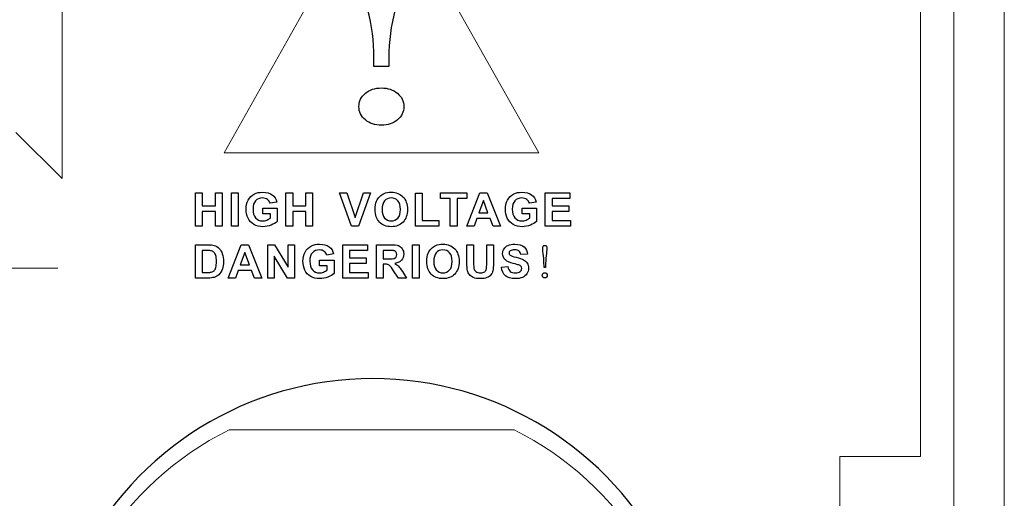
# Model space of a CAD drawing. Units: millimetres. Extents: x -947 to 680, y 488 to 1635.
# Drawn here: x -227 to -198, y 831 to 845 of the extents above; entities that cross this region are included whole.
import ezdxf

# ---------------------------------------------------------------- set-up
doc = ezdxf.new("R2010")
doc.units = ezdxf.units.MM
doc.layers.add('레이어 1', color=7, linetype='Continuous', lineweight=0)

msp = doc.modelspace()

# ---------------------------------------------------------------- linework, layer by layer
at = {"lineweight": 9}
for p, q in [((-220.509, 841.088), (-215.884, 849.309)), ((-215.884, 849.309), (-211.259, 841.088)), ((-225.274, 847.046), (-225.274, 840.332)), ((-225.274, 840.332), (-226.632, 841.689)), ((-211.259, 841.088), (-220.509, 841.088)), ((-225.394, 837.692), (-227.856, 837.692))]:
    msp.add_line(p, q, dxfattribs=at)
at = {"lineweight": 13}
for points in [[(-199.049, 889.255), (-199.049, 889.255), (-199.049, 804.808), (-199.049, 804.808)], [(-197.569, 889.255), (-197.569, 889.255), (-197.569, 804.808), (-197.569, 804.808)], [(-200.037, 853.867), (-200.037, 853.867), (-200.037, 832.151), (-200.037, 832.151)], [(-220.363, 832.939), (-220.363, 832.939), (-211.982, 832.939), (-211.982, 832.939)], [(-202.406, 804.808), (-202.406, 804.808), (-202.406, 832.151), (-202.406, 832.151)], [(-200.037, 832.151), (-200.037, 832.151), (-202.406, 832.151), (-202.406, 832.151)]]:
    msp.add_open_spline(points, degree=3, dxfattribs=at)
for points in [[(-216.102, 843.889), (-216.102, 844.359), (-216.164, 844.833), (-216.291, 845.311)], [(-215.478, 845.311), (-215.605, 844.833), (-215.667, 844.359), (-215.667, 843.889)], [(-216.102, 843.629), (-216.102, 843.629), (-216.102, 843.889), (-216.102, 843.889)], [(-215.667, 843.629), (-215.667, 843.629), (-216.102, 843.629), (-216.102, 843.629)], [(-215.667, 843.889), (-215.667, 843.889), (-215.667, 843.629), (-215.667, 843.629)], [(-215.884, 841.897), (-216.074, 841.897), (-216.231, 841.949), (-216.356, 842.055)], [(-215.413, 842.055), (-215.538, 841.949), (-215.695, 841.897), (-215.884, 841.897)], [(-221.348, 838.931), (-221.348, 838.931), (-221.348, 839.91), (-221.348, 839.91)], [(-221.348, 839.91), (-221.348, 839.91), (-221.151, 839.91), (-221.151, 839.91)], [(-221.151, 839.91), (-221.151, 839.91), (-221.151, 839.525), (-221.151, 839.525)], [(-220.763, 839.525), (-220.763, 839.525), (-220.763, 839.91), (-220.763, 839.91)], [(-220.763, 839.91), (-220.763, 839.91), (-220.566, 839.91), (-220.566, 839.91)], [(-220.566, 839.91), (-220.566, 839.91), (-220.566, 838.931), (-220.566, 838.931)], [(-220.291, 838.931), (-220.291, 838.931), (-220.291, 839.91), (-220.291, 839.91)], [(-220.291, 839.91), (-220.291, 839.91), (-220.093, 839.91), (-220.093, 839.91)], [(-220.093, 839.91), (-220.093, 839.91), (-220.093, 838.931), (-220.093, 838.931)], [(-219.799, 839.696), (-219.756, 839.775), (-219.694, 839.836), (-219.611, 839.878)], [(-219.092, 839.851), (-219.024, 839.8), (-218.98, 839.729), (-218.96, 839.639)], [(-218.689, 838.931), (-218.689, 838.931), (-218.689, 839.91), (-218.689, 839.91)], [(-218.689, 839.91), (-218.689, 839.91), (-218.491, 839.91), (-218.491, 839.91)], [(-218.491, 839.91), (-218.491, 839.91), (-218.491, 839.525), (-218.491, 839.525)], [(-218.103, 839.525), (-218.103, 839.525), (-218.103, 839.91), (-218.103, 839.91)], [(-218.103, 839.91), (-218.103, 839.91), (-217.906, 839.91), (-217.906, 839.91)], [(-217.906, 839.91), (-217.906, 839.91), (-217.906, 838.931), (-217.906, 838.931)], [(-216.767, 838.931), (-216.767, 838.931), (-217.118, 839.91), (-217.118, 839.91)], [(-217.118, 839.91), (-217.118, 839.91), (-216.903, 839.91), (-216.903, 839.91)], [(-216.903, 839.91), (-216.903, 839.91), (-216.655, 839.186), (-216.655, 839.186)], [(-216.655, 839.186), (-216.655, 839.186), (-216.415, 839.91), (-216.415, 839.91)], [(-216.206, 839.91), (-216.206, 839.91), (-216.557, 838.931), (-216.557, 838.931)], [(-216.415, 839.91), (-216.415, 839.91), (-216.206, 839.91), (-216.206, 839.91)], [(-215.933, 839.8), (-215.894, 839.84), (-215.852, 839.869), (-215.807, 839.888)], [(-214.884, 838.931), (-214.884, 838.931), (-214.884, 839.902), (-214.884, 839.902)], [(-214.884, 839.902), (-214.884, 839.902), (-214.686, 839.902), (-214.686, 839.902)], [(-214.686, 839.902), (-214.686, 839.902), (-214.686, 839.096), (-214.686, 839.096)], [(-214.149, 839.745), (-214.149, 839.745), (-214.149, 839.91), (-214.149, 839.91)], [(-214.149, 839.91), (-214.149, 839.91), (-213.371, 839.91), (-213.371, 839.91)], [(-213.371, 839.91), (-213.371, 839.91), (-213.371, 839.745), (-213.371, 839.745)], [(-213.368, 838.931), (-213.368, 838.931), (-212.987, 839.91), (-212.987, 839.91)], [(-212.987, 839.91), (-212.987, 839.91), (-212.778, 839.91), (-212.778, 839.91)], [(-212.778, 839.91), (-212.778, 839.91), (-212.386, 838.931), (-212.386, 838.931)], [(-212.175, 839.696), (-212.132, 839.775), (-212.07, 839.836), (-211.987, 839.878)], [(-211.468, 839.851), (-211.399, 839.8), (-211.356, 839.729), (-211.336, 839.639)], [(-211.065, 838.931), (-211.065, 838.931), (-211.065, 839.91), (-211.065, 839.91)], [(-211.065, 839.91), (-211.065, 839.91), (-210.339, 839.91), (-210.339, 839.91)], [(-210.339, 839.91), (-210.339, 839.91), (-210.339, 839.745), (-210.339, 839.745)], [(-219.157, 839.602), (-219.171, 839.65), (-219.196, 839.688), (-219.235, 839.716)], [(-218.96, 839.639), (-218.96, 839.639), (-219.157, 839.602), (-219.157, 839.602)], [(-216.069, 839.415), (-216.069, 839.514), (-216.054, 839.598), (-216.024, 839.666)], [(-216.024, 839.666), (-216.002, 839.715), (-215.972, 839.761), (-215.933, 839.8)], [(-215.791, 839.674), (-215.84, 839.618), (-215.865, 839.534), (-215.865, 839.421)], [(-213.859, 839.745), (-213.859, 839.745), (-214.149, 839.745), (-214.149, 839.745)], [(-213.859, 838.931), (-213.859, 838.931), (-213.859, 839.745), (-213.859, 839.745)], [(-213.371, 839.745), (-213.371, 839.745), (-213.661, 839.745), (-213.661, 839.745)], [(-213.661, 839.745), (-213.661, 839.745), (-213.661, 838.931), (-213.661, 838.931)], [(-212.885, 839.682), (-212.885, 839.682), (-213.017, 839.318), (-213.017, 839.318)], [(-212.75, 839.318), (-212.75, 839.318), (-212.885, 839.682), (-212.885, 839.682)], [(-211.532, 839.602), (-211.546, 839.65), (-211.572, 839.688), (-211.61, 839.716)], [(-211.336, 839.639), (-211.336, 839.639), (-211.532, 839.602), (-211.532, 839.602)], [(-210.339, 839.745), (-210.339, 839.745), (-210.867, 839.745), (-210.867, 839.745)], [(-210.867, 839.745), (-210.867, 839.745), (-210.867, 839.527), (-210.867, 839.527)], [(-221.151, 839.525), (-221.151, 839.525), (-220.763, 839.525), (-220.763, 839.525)], [(-220.763, 839.359), (-220.763, 839.359), (-221.151, 839.359), (-221.151, 839.359)], [(-221.151, 839.359), (-221.151, 839.359), (-221.151, 838.931), (-221.151, 838.931)], [(-220.763, 838.931), (-220.763, 838.931), (-220.763, 839.359), (-220.763, 839.359)], [(-219.373, 839.291), (-219.373, 839.291), (-219.373, 839.456), (-219.373, 839.456)], [(-219.373, 839.456), (-219.373, 839.456), (-218.948, 839.456), (-218.948, 839.456)], [(-219.147, 839.291), (-219.147, 839.291), (-219.373, 839.291), (-219.373, 839.291)], [(-219.147, 839.167), (-219.147, 839.167), (-219.147, 839.291), (-219.147, 839.291)], [(-218.948, 839.456), (-218.948, 839.456), (-218.948, 839.066), (-218.948, 839.066)], [(-218.491, 839.525), (-218.491, 839.525), (-218.103, 839.525), (-218.103, 839.525)], [(-218.103, 839.359), (-218.103, 839.359), (-218.491, 839.359), (-218.491, 839.359)], [(-218.491, 839.359), (-218.491, 839.359), (-218.491, 838.931), (-218.491, 838.931)], [(-218.103, 838.931), (-218.103, 838.931), (-218.103, 839.359), (-218.103, 839.359)], [(-215.94, 839.048), (-216.026, 839.136), (-216.069, 839.259), (-216.069, 839.415)], [(-215.865, 839.421), (-215.865, 839.31), (-215.84, 839.226), (-215.788, 839.169)], [(-213.017, 839.318), (-213.017, 839.318), (-212.75, 839.318), (-212.75, 839.318)], [(-211.749, 839.291), (-211.749, 839.291), (-211.749, 839.456), (-211.749, 839.456)], [(-211.749, 839.456), (-211.749, 839.456), (-211.323, 839.456), (-211.323, 839.456)], [(-211.523, 839.291), (-211.523, 839.291), (-211.749, 839.291), (-211.749, 839.291)], [(-211.523, 839.167), (-211.523, 839.167), (-211.523, 839.291), (-211.523, 839.291)], [(-211.323, 839.456), (-211.323, 839.456), (-211.323, 839.066), (-211.323, 839.066)], [(-210.867, 839.527), (-210.867, 839.527), (-210.376, 839.527), (-210.376, 839.527)], [(-210.376, 839.363), (-210.376, 839.363), (-210.867, 839.363), (-210.867, 839.363)], [(-210.867, 839.363), (-210.867, 839.363), (-210.867, 839.096), (-210.867, 839.096)], [(-210.376, 839.527), (-210.376, 839.527), (-210.376, 839.363), (-210.376, 839.363)], [(-219.634, 838.979), (-219.71, 839.022), (-219.768, 839.083), (-219.806, 839.163)], [(-219.254, 839.108), (-219.213, 839.124), (-219.177, 839.144), (-219.147, 839.167)], [(-218.948, 839.066), (-218.989, 839.026), (-219.049, 838.991), (-219.127, 838.96)], [(-214.686, 839.096), (-214.686, 839.096), (-214.194, 839.096), (-214.194, 839.096)], [(-214.194, 839.096), (-214.194, 839.096), (-214.194, 838.931), (-214.194, 838.931)], [(-213.078, 839.154), (-213.078, 839.154), (-213.158, 838.931), (-213.158, 838.931)], [(-212.686, 839.154), (-212.686, 839.154), (-213.078, 839.154), (-213.078, 839.154)], [(-212.601, 838.931), (-212.601, 838.931), (-212.686, 839.154), (-212.686, 839.154)], [(-212.01, 838.979), (-212.086, 839.022), (-212.143, 839.083), (-212.182, 839.163)], [(-211.63, 839.108), (-211.588, 839.124), (-211.553, 839.144), (-211.523, 839.167)], [(-211.323, 839.066), (-211.365, 839.026), (-211.425, 838.991), (-211.503, 838.96)], [(-210.867, 839.096), (-210.867, 839.096), (-210.32, 839.096), (-210.32, 839.096)], [(-210.32, 839.096), (-210.32, 839.096), (-210.32, 838.931), (-210.32, 838.931)], [(-221.151, 838.931), (-221.151, 838.931), (-221.348, 838.931), (-221.348, 838.931)], [(-220.566, 838.931), (-220.566, 838.931), (-220.763, 838.931), (-220.763, 838.931)], [(-220.093, 838.931), (-220.093, 838.931), (-220.291, 838.931), (-220.291, 838.931)], [(-218.491, 838.931), (-218.491, 838.931), (-218.689, 838.931), (-218.689, 838.931)], [(-217.906, 838.931), (-217.906, 838.931), (-218.103, 838.931), (-218.103, 838.931)], [(-216.557, 838.931), (-216.557, 838.931), (-216.767, 838.931), (-216.767, 838.931)], [(-214.194, 838.931), (-214.194, 838.931), (-214.884, 838.931), (-214.884, 838.931)], [(-213.661, 838.931), (-213.661, 838.931), (-213.859, 838.931), (-213.859, 838.931)], [(-213.158, 838.931), (-213.158, 838.931), (-213.368, 838.931), (-213.368, 838.931)], [(-212.386, 838.931), (-212.386, 838.931), (-212.601, 838.931), (-212.601, 838.931)], [(-210.32, 838.931), (-210.32, 838.931), (-211.065, 838.931), (-211.065, 838.931)], [(-221.35, 838.382), (-221.35, 838.382), (-220.988, 838.382), (-220.988, 838.382)], [(-221.35, 837.403), (-221.35, 837.403), (-221.35, 838.382), (-221.35, 838.382)], [(-221.152, 838.216), (-221.152, 838.216), (-221.152, 837.568), (-221.152, 837.568)], [(-221.063, 838.216), (-221.063, 838.216), (-221.152, 838.216), (-221.152, 838.216)], [(-220.901, 838.207), (-220.929, 838.213), (-220.983, 838.216), (-221.063, 838.216)], [(-220.988, 838.382), (-220.907, 838.382), (-220.845, 838.376), (-220.802, 838.363)], [(-220.809, 838.161), (-220.834, 838.184), (-220.864, 838.199), (-220.901, 838.207)], [(-220.753, 838.066), (-220.767, 838.107), (-220.786, 838.138), (-220.809, 838.161)], [(-220.802, 838.363), (-220.745, 838.347), (-220.695, 838.316), (-220.655, 838.273)], [(-220.655, 838.273), (-220.614, 838.23), (-220.582, 838.177), (-220.561, 838.115)], [(-220.385, 837.403), (-220.385, 837.403), (-220.003, 838.382), (-220.003, 838.382)], [(-219.901, 838.154), (-219.901, 838.154), (-220.033, 837.79), (-220.033, 837.79)], [(-220.003, 838.382), (-220.003, 838.382), (-219.794, 838.382), (-219.794, 838.382)], [(-219.766, 837.79), (-219.766, 837.79), (-219.901, 838.154), (-219.901, 838.154)], [(-219.794, 838.382), (-219.794, 838.382), (-219.402, 837.403), (-219.402, 837.403)], [(-219.219, 837.403), (-219.219, 837.403), (-219.219, 838.382), (-219.219, 838.382)], [(-219.219, 838.382), (-219.219, 838.382), (-219.027, 838.382), (-219.027, 838.382)], [(-219.027, 838.382), (-219.027, 838.382), (-218.626, 837.728), (-218.626, 837.728)], [(-218.626, 837.728), (-218.626, 837.728), (-218.626, 838.382), (-218.626, 838.382)], [(-218.626, 838.382), (-218.626, 838.382), (-218.443, 838.382), (-218.443, 838.382)], [(-218.443, 838.382), (-218.443, 838.382), (-218.443, 837.403), (-218.443, 837.403)], [(-218.128, 838.168), (-218.084, 838.247), (-218.022, 838.308), (-217.94, 838.35)], [(-217.485, 838.074), (-217.499, 838.122), (-217.525, 838.16), (-217.563, 838.188)], [(-217.288, 838.111), (-217.288, 838.111), (-217.485, 838.074), (-217.485, 838.074)], [(-217.42, 838.322), (-217.352, 838.271), (-217.308, 838.201), (-217.288, 838.111)], [(-217.017, 837.403), (-217.017, 837.403), (-217.017, 838.382), (-217.017, 838.382)], [(-217.017, 838.382), (-217.017, 838.382), (-216.292, 838.382), (-216.292, 838.382)], [(-216.292, 838.216), (-216.292, 838.216), (-216.82, 838.216), (-216.82, 838.216)], [(-216.82, 838.216), (-216.82, 838.216), (-216.82, 837.999), (-216.82, 837.999)], [(-216.292, 838.382), (-216.292, 838.382), (-216.292, 838.216), (-216.292, 838.216)], [(-216.028, 837.403), (-216.028, 837.403), (-216.028, 838.382), (-216.028, 838.382)], [(-216.028, 838.382), (-216.028, 838.382), (-215.612, 838.382), (-215.612, 838.382)], [(-215.676, 838.216), (-215.676, 838.216), (-215.831, 838.216), (-215.831, 838.216)], [(-215.831, 838.216), (-215.831, 838.216), (-215.831, 837.968), (-215.831, 837.968)], [(-215.532, 838.213), (-215.548, 838.215), (-215.596, 838.216), (-215.676, 838.216)], [(-215.612, 838.382), (-215.508, 838.382), (-215.431, 838.373), (-215.384, 838.356)], [(-215.458, 838.175), (-215.475, 838.195), (-215.5, 838.208), (-215.532, 838.213)], [(-215.384, 838.356), (-215.337, 838.338), (-215.299, 838.307), (-215.27, 838.262)], [(-214.971, 837.403), (-214.971, 837.403), (-214.971, 838.382), (-214.971, 838.382)], [(-214.971, 838.382), (-214.971, 838.382), (-214.774, 838.382), (-214.774, 838.382)], [(-214.774, 838.382), (-214.774, 838.382), (-214.774, 837.403), (-214.774, 837.403)], [(-214.549, 837.886), (-214.549, 837.986), (-214.534, 838.07), (-214.504, 838.138)], [(-214.504, 838.138), (-214.482, 838.187), (-214.452, 838.232), (-214.413, 838.272)], [(-214.413, 838.272), (-214.375, 838.311), (-214.333, 838.341), (-214.287, 838.36)], [(-214.271, 838.146), (-214.321, 838.09), (-214.345, 838.006), (-214.345, 837.893)], [(-213.371, 838.382), (-213.371, 838.382), (-213.173, 838.382), (-213.173, 838.382)], [(-213.371, 837.86), (-213.371, 837.86), (-213.371, 838.382), (-213.371, 838.382)], [(-213.173, 838.382), (-213.173, 838.382), (-213.173, 837.852), (-213.173, 837.852)], [(-212.787, 837.84), (-212.787, 837.84), (-212.787, 838.382), (-212.787, 838.382)], [(-212.787, 838.382), (-212.787, 838.382), (-212.59, 838.382), (-212.59, 838.382)], [(-212.59, 838.382), (-212.59, 838.382), (-212.59, 837.868), (-212.59, 837.868)], [(-212.278, 838.266), (-212.249, 838.309), (-212.208, 838.342), (-212.155, 838.365)], [(-211.785, 838.093), (-211.793, 838.144), (-211.812, 838.18), (-211.839, 838.202)], [(-211.685, 838.318), (-211.623, 838.264), (-211.59, 838.192), (-211.587, 838.102)], [(-218.641, 837.403), (-218.641, 837.403), (-219.036, 838.042), (-219.036, 838.042)], [(-219.036, 838.042), (-219.036, 838.042), (-219.036, 837.403), (-219.036, 837.403)], [(-217.702, 837.763), (-217.702, 837.763), (-217.702, 837.928), (-217.702, 837.928)], [(-217.702, 837.928), (-217.702, 837.928), (-217.276, 837.928), (-217.276, 837.928)], [(-217.276, 837.928), (-217.276, 837.928), (-217.276, 837.538), (-217.276, 837.538)], [(-216.82, 837.999), (-216.82, 837.999), (-216.328, 837.999), (-216.328, 837.999)], [(-216.328, 837.834), (-216.328, 837.834), (-216.82, 837.834), (-216.82, 837.834)], [(-216.82, 837.834), (-216.82, 837.834), (-216.82, 837.568), (-216.82, 837.568)], [(-216.328, 837.999), (-216.328, 837.999), (-216.328, 837.834), (-216.328, 837.834)], [(-215.831, 837.968), (-215.831, 837.968), (-215.684, 837.968), (-215.684, 837.968)], [(-215.684, 837.968), (-215.59, 837.968), (-215.53, 837.972), (-215.507, 837.98)], [(-215.507, 837.98), (-215.483, 837.988), (-215.465, 838.002), (-215.451, 838.021)], [(-215.292, 837.925), (-215.335, 837.878), (-215.4, 837.847), (-215.486, 837.835)], [(-215.486, 837.835), (-215.443, 837.81), (-215.408, 837.783), (-215.38, 837.753)], [(-214.42, 837.52), (-214.506, 837.608), (-214.549, 837.731), (-214.549, 837.886)], [(-214.345, 837.893), (-214.345, 837.782), (-214.32, 837.698), (-214.269, 837.641)], [(-213.351, 837.611), (-213.364, 837.667), (-213.371, 837.75), (-213.371, 837.86)], [(-213.173, 837.852), (-213.173, 837.768), (-213.17, 837.713), (-213.165, 837.688)], [(-212.796, 837.674), (-212.79, 837.707), (-212.787, 837.763), (-212.787, 837.84)], [(-212.59, 837.868), (-212.59, 837.75), (-212.595, 837.667), (-212.606, 837.619)], [(-212.007, 837.832), (-212.113, 837.858), (-212.187, 837.891), (-212.23, 837.929)], [(-212.102, 838.079), (-212.077, 838.059), (-212.016, 838.037), (-211.92, 838.014)], [(-211.848, 837.789), (-211.872, 837.797), (-211.925, 837.811), (-212.007, 837.832)], [(-211.92, 838.014), (-211.824, 837.991), (-211.753, 837.968), (-211.706, 837.943)], [(-211.587, 838.102), (-211.587, 838.102), (-211.785, 838.093), (-211.785, 838.093)], [(-211.706, 837.943), (-211.66, 837.919), (-211.624, 837.886), (-211.598, 837.844)], [(-211.102, 837.766), (-211.102, 837.862), (-211.108, 837.959), (-211.12, 838.057)], [(-211.04, 838.057), (-211.052, 837.959), (-211.058, 837.862), (-211.058, 837.766)], [(-221.152, 837.568), (-221.152, 837.568), (-221.005, 837.568), (-221.005, 837.568)], [(-221.005, 837.568), (-220.949, 837.568), (-220.909, 837.571), (-220.885, 837.577)], [(-220.885, 837.577), (-220.853, 837.585), (-220.826, 837.599), (-220.805, 837.618)], [(-220.805, 837.618), (-220.784, 837.637), (-220.767, 837.669), (-220.753, 837.712)], [(-220.559, 837.675), (-220.583, 837.604), (-220.618, 837.546), (-220.664, 837.502)], [(-220.094, 837.625), (-220.094, 837.625), (-220.175, 837.403), (-220.175, 837.403)], [(-219.703, 837.625), (-219.703, 837.625), (-220.094, 837.625), (-220.094, 837.625)], [(-220.033, 837.79), (-220.033, 837.79), (-219.766, 837.79), (-219.766, 837.79)], [(-219.617, 837.403), (-219.617, 837.403), (-219.703, 837.625), (-219.703, 837.625)], [(-217.963, 837.451), (-218.039, 837.494), (-218.096, 837.555), (-218.134, 837.635)], [(-217.475, 837.763), (-217.475, 837.763), (-217.702, 837.763), (-217.702, 837.763)], [(-217.583, 837.58), (-217.541, 837.596), (-217.505, 837.616), (-217.475, 837.639)], [(-217.475, 837.639), (-217.475, 837.639), (-217.475, 837.763), (-217.475, 837.763)], [(-217.276, 837.538), (-217.317, 837.497), (-217.377, 837.462), (-217.456, 837.432)], [(-216.82, 837.568), (-216.82, 837.568), (-216.273, 837.568), (-216.273, 837.568)], [(-216.273, 837.568), (-216.273, 837.568), (-216.273, 837.403), (-216.273, 837.403)], [(-215.791, 837.812), (-215.791, 837.812), (-215.831, 837.812), (-215.831, 837.812)], [(-215.831, 837.812), (-215.831, 837.812), (-215.831, 837.403), (-215.831, 837.403)], [(-215.691, 837.801), (-215.712, 837.808), (-215.745, 837.812), (-215.791, 837.812)], [(-215.631, 837.76), (-215.65, 837.78), (-215.67, 837.793), (-215.691, 837.801)], [(-215.527, 837.616), (-215.578, 837.692), (-215.613, 837.74), (-215.631, 837.76)], [(-215.385, 837.403), (-215.385, 837.403), (-215.527, 837.616), (-215.527, 837.616)], [(-215.38, 837.753), (-215.352, 837.723), (-215.315, 837.67), (-215.268, 837.594)], [(-215.268, 837.594), (-215.268, 837.594), (-215.148, 837.403), (-215.148, 837.403)], [(-213.296, 837.503), (-213.324, 837.537), (-213.342, 837.573), (-213.351, 837.611)], [(-213.165, 837.688), (-213.157, 837.648), (-213.137, 837.616), (-213.105, 837.592)], [(-212.847, 837.589), (-212.819, 837.612), (-212.802, 837.641), (-212.796, 837.674)], [(-212.606, 837.619), (-212.617, 837.57), (-212.636, 837.529), (-212.665, 837.496)], [(-212.355, 837.721), (-212.355, 837.721), (-212.163, 837.74), (-212.163, 837.74)], [(-212.236, 837.471), (-212.303, 837.529), (-212.343, 837.612), (-212.355, 837.721)], [(-212.163, 837.74), (-212.152, 837.676), (-212.128, 837.628), (-212.093, 837.598)], [(-211.777, 837.746), (-211.791, 837.763), (-211.814, 837.777), (-211.848, 837.789)], [(-211.606, 837.53), (-211.637, 837.482), (-211.681, 837.445), (-211.738, 837.421)], [(-211.102, 837.712), (-211.102, 837.712), (-211.102, 837.766), (-211.102, 837.766)], [(-211.058, 837.712), (-211.058, 837.712), (-211.102, 837.712), (-211.102, 837.712)], [(-211.058, 837.766), (-211.058, 837.766), (-211.058, 837.712), (-211.058, 837.712)], [(-220.978, 837.403), (-220.978, 837.403), (-221.35, 837.403), (-221.35, 837.403)], [(-220.803, 837.424), (-220.846, 837.41), (-220.905, 837.403), (-220.978, 837.403)], [(-220.664, 837.502), (-220.698, 837.468), (-220.744, 837.442), (-220.803, 837.424)], [(-220.175, 837.403), (-220.175, 837.403), (-220.385, 837.403), (-220.385, 837.403)], [(-219.402, 837.403), (-219.402, 837.403), (-219.617, 837.403), (-219.617, 837.403)], [(-219.036, 837.403), (-219.036, 837.403), (-219.219, 837.403), (-219.219, 837.403)], [(-218.443, 837.403), (-218.443, 837.403), (-218.641, 837.403), (-218.641, 837.403)], [(-216.273, 837.403), (-216.273, 837.403), (-217.017, 837.403), (-217.017, 837.403)], [(-215.831, 837.403), (-215.831, 837.403), (-216.028, 837.403), (-216.028, 837.403)], [(-215.148, 837.403), (-215.148, 837.403), (-215.385, 837.403), (-215.385, 837.403)], [(-214.774, 837.403), (-214.774, 837.403), (-214.971, 837.403), (-214.971, 837.403)], [(-213.181, 837.418), (-213.229, 837.44), (-213.268, 837.468), (-213.296, 837.503)], [(-212.665, 837.496), (-212.693, 837.462), (-212.732, 837.436), (-212.78, 837.416)], [(-211.08, 837.408), (-211.102, 837.408), (-211.119, 837.415), (-211.133, 837.429)], [(-211.027, 837.429), (-211.041, 837.415), (-211.058, 837.408), (-211.08, 837.408)]]:
    msp.add_open_spline(points, degree=3)
for points, knots in [([(-216.356, 842.055), (-216.483, 842.158), (-216.545, 842.289), (-216.545, 842.446), (-216.545, 842.603), (-216.483, 842.733), (-216.356, 842.837)], [1, 1, 1, 1, 2, 2, 2, 3, 3, 3, 3]), ([(-216.356, 842.837), (-216.231, 842.942), (-216.074, 842.994), (-215.884, 842.994), (-215.695, 842.994), (-215.538, 842.942), (-215.413, 842.837)], [3, 3, 3, 3, 4, 4, 4, 5, 5, 5, 5]), ([(-215.413, 842.837), (-215.286, 842.733), (-215.224, 842.603), (-215.224, 842.446), (-215.224, 842.289), (-215.286, 842.158), (-215.413, 842.055)], [5, 5, 5, 5, 6, 6, 6, 7, 7, 7, 7]), ([(-219.611, 839.878), (-219.549, 839.911), (-219.47, 839.927), (-219.377, 839.927), (-219.255, 839.927), (-219.16, 839.901), (-219.092, 839.851)], [10, 10, 10, 10, 11, 11, 11, 12, 12, 12, 12]), ([(-215.807, 839.888), (-215.745, 839.914), (-215.675, 839.927), (-215.595, 839.927), (-215.451, 839.927), (-215.336, 839.882), (-215.249, 839.793)], [3, 3, 3, 3, 4, 4, 4, 5, 5, 5, 5]), ([(-211.987, 839.878), (-211.924, 839.911), (-211.846, 839.927), (-211.753, 839.927), (-211.631, 839.927), (-211.536, 839.901), (-211.468, 839.851)], [10, 10, 10, 10, 11, 11, 11, 12, 12, 12, 12]), ([(-219.806, 839.163), (-219.844, 839.243), (-219.863, 839.33), (-219.863, 839.424), (-219.863, 839.526), (-219.842, 839.617), (-219.799, 839.696)], [7, 7, 7, 7, 8, 8, 8, 9, 9, 9, 9]), ([(-219.583, 839.676), (-219.634, 839.621), (-219.659, 839.54), (-219.659, 839.432), (-219.659, 839.316), (-219.634, 839.229), (-219.582, 839.17)], [17, 17, 17, 17, 18, 18, 18, 19, 19, 19, 19]), ([(-219.235, 839.716), (-219.272, 839.744), (-219.32, 839.758), (-219.377, 839.758), (-219.464, 839.758), (-219.532, 839.731), (-219.583, 839.676)], [15, 15, 15, 15, 16, 16, 16, 17, 17, 17, 17]), ([(-215.397, 839.675), (-215.447, 839.73), (-215.512, 839.758), (-215.593, 839.758), (-215.675, 839.758), (-215.741, 839.73), (-215.791, 839.674)], [5, 5, 5, 5, 6, 6, 6, 7, 7, 7, 7]), ([(-215.399, 839.168), (-215.349, 839.225), (-215.324, 839.31), (-215.324, 839.424), (-215.324, 839.536), (-215.348, 839.62), (-215.397, 839.675)], [3, 3, 3, 3, 4, 4, 4, 5, 5, 5, 5]), ([(-215.249, 839.793), (-215.162, 839.703), (-215.119, 839.579), (-215.119, 839.419), (-215.119, 839.261), (-215.162, 839.137), (-215.248, 839.048)], [5, 5, 5, 5, 6, 6, 6, 7, 7, 7, 7]), ([(-212.182, 839.163), (-212.22, 839.243), (-212.239, 839.33), (-212.239, 839.424), (-212.239, 839.526), (-212.218, 839.617), (-212.175, 839.696)], [7, 7, 7, 7, 8, 8, 8, 9, 9, 9, 9]), ([(-211.959, 839.676), (-212.01, 839.621), (-212.035, 839.54), (-212.035, 839.432), (-212.035, 839.316), (-212.009, 839.229), (-211.958, 839.17)], [17, 17, 17, 17, 18, 18, 18, 19, 19, 19, 19]), ([(-211.61, 839.716), (-211.648, 839.744), (-211.695, 839.758), (-211.753, 839.758), (-211.839, 839.758), (-211.908, 839.731), (-211.959, 839.676)], [15, 15, 15, 15, 16, 16, 16, 17, 17, 17, 17]), ([(-219.127, 838.96), (-219.206, 838.93), (-219.286, 838.914), (-219.366, 838.914), (-219.468, 838.914), (-219.558, 838.936), (-219.634, 838.979)], [4, 4, 4, 4, 5, 5, 5, 6, 6, 6, 6]), ([(-219.582, 839.17), (-219.531, 839.112), (-219.463, 839.083), (-219.379, 839.083), (-219.337, 839.083), (-219.296, 839.092), (-219.254, 839.108)], [19, 19, 19, 19, 20, 20, 20, 21, 21, 21, 21]), ([(-215.248, 839.048), (-215.334, 838.959), (-215.449, 838.914), (-215.593, 838.914), (-215.739, 838.914), (-215.854, 838.959), (-215.94, 839.048)], [7, 7, 7, 7, 8, 8, 8, 9, 9, 9, 9]), ([(-215.788, 839.169), (-215.737, 839.112), (-215.672, 839.083), (-215.593, 839.083), (-215.515, 839.083), (-215.45, 839.112), (-215.399, 839.168)], [1, 1, 1, 1, 2, 2, 2, 3, 3, 3, 3]), ([(-211.503, 838.96), (-211.582, 838.93), (-211.661, 838.914), (-211.742, 838.914), (-211.844, 838.914), (-211.934, 838.936), (-212.01, 838.979)], [4, 4, 4, 4, 5, 5, 5, 6, 6, 6, 6]), ([(-211.958, 839.17), (-211.906, 839.112), (-211.838, 839.083), (-211.755, 839.083), (-211.713, 839.083), (-211.672, 839.092), (-211.63, 839.108)], [19, 19, 19, 19, 20, 20, 20, 21, 21, 21, 21]), ([(-217.94, 838.35), (-217.877, 838.383), (-217.799, 838.399), (-217.705, 838.399), (-217.584, 838.399), (-217.489, 838.373), (-217.42, 838.322)], [10, 10, 10, 10, 11, 11, 11, 12, 12, 12, 12]), ([(-214.287, 838.36), (-214.226, 838.386), (-214.155, 838.399), (-214.076, 838.399), (-213.931, 838.399), (-213.816, 838.354), (-213.729, 838.264)], [3, 3, 3, 3, 4, 4, 4, 5, 5, 5, 5]), ([(-212.155, 838.365), (-212.102, 838.387), (-212.038, 838.399), (-211.963, 838.399), (-211.84, 838.399), (-211.747, 838.372), (-211.685, 838.318)], [12, 12, 12, 12, 13, 13, 13, 14, 14, 14, 14]), ([(-220.561, 838.115), (-220.54, 838.052), (-220.529, 837.975), (-220.529, 837.883), (-220.529, 837.803), (-220.539, 837.733), (-220.559, 837.675)], [4, 4, 4, 4, 5, 5, 5, 6, 6, 6, 6]), ([(-218.134, 837.635), (-218.172, 837.715), (-218.192, 837.802), (-218.192, 837.896), (-218.192, 837.998), (-218.17, 838.088), (-218.128, 838.168)], [7, 7, 7, 7, 8, 8, 8, 9, 9, 9, 9]), ([(-217.911, 838.147), (-217.963, 838.093), (-217.988, 838.012), (-217.988, 837.904), (-217.988, 837.788), (-217.962, 837.7), (-217.91, 837.642)], [17, 17, 17, 17, 18, 18, 18, 19, 19, 19, 19]), ([(-217.563, 838.188), (-217.601, 838.216), (-217.648, 838.23), (-217.705, 838.23), (-217.792, 838.23), (-217.86, 838.202), (-217.911, 838.147)], [15, 15, 15, 15, 16, 16, 16, 17, 17, 17, 17]), ([(-215.451, 838.021), (-215.438, 838.041), (-215.431, 838.065), (-215.431, 838.095), (-215.431, 838.128), (-215.44, 838.154), (-215.458, 838.175)], [3, 3, 3, 3, 4, 4, 4, 5, 5, 5, 5]), ([(-215.27, 838.262), (-215.242, 838.217), (-215.227, 838.165), (-215.227, 838.108), (-215.227, 838.034), (-215.249, 837.973), (-215.292, 837.925)], [4, 4, 4, 4, 5, 5, 5, 6, 6, 6, 6]), ([(-213.878, 838.147), (-213.927, 838.202), (-213.992, 838.23), (-214.074, 838.23), (-214.155, 838.23), (-214.221, 838.202), (-214.271, 838.146)], [5, 5, 5, 5, 6, 6, 6, 7, 7, 7, 7]), ([(-213.879, 837.64), (-213.829, 837.697), (-213.804, 837.782), (-213.804, 837.896), (-213.804, 838.008), (-213.829, 838.092), (-213.878, 838.147)], [3, 3, 3, 3, 4, 4, 4, 5, 5, 5, 5]), ([(-213.729, 838.264), (-213.643, 838.175), (-213.599, 838.051), (-213.599, 837.891), (-213.599, 837.733), (-213.642, 837.609), (-213.728, 837.52)], [5, 5, 5, 5, 6, 6, 6, 7, 7, 7, 7]), ([(-212.23, 837.929), (-212.29, 837.982), (-212.32, 838.048), (-212.32, 838.126), (-212.32, 838.176), (-212.306, 838.222), (-212.278, 838.266)], [9, 9, 9, 9, 10, 10, 10, 11, 11, 11, 11]), ([(-212.099, 838.2), (-212.121, 838.185), (-212.131, 838.164), (-212.131, 838.139), (-212.131, 838.116), (-212.121, 838.096), (-212.102, 838.079)], [19, 19, 19, 19, 20, 20, 20, 21, 21, 21, 21]), ([(-211.839, 838.202), (-211.867, 838.224), (-211.909, 838.235), (-211.965, 838.235), (-212.022, 838.235), (-212.067, 838.223), (-212.099, 838.2)], [17, 17, 17, 17, 18, 18, 18, 19, 19, 19, 19]), ([(-211.12, 838.057), (-211.133, 838.155), (-211.139, 838.227), (-211.139, 838.274), (-211.139, 838.302), (-211.134, 838.325), (-211.125, 838.341)], [4, 4, 4, 4, 5, 5, 5, 6, 6, 6, 6]), ([(-211.125, 838.341), (-211.116, 838.357), (-211.102, 838.365), (-211.08, 838.365), (-211.055, 838.365), (-211.039, 838.356), (-211.032, 838.338)], [6, 6, 6, 6, 7, 7, 7, 8, 8, 8, 8]), ([(-211.032, 838.338), (-211.025, 838.32), (-211.021, 838.299), (-211.021, 838.274), (-211.021, 838.227), (-211.027, 838.155), (-211.04, 838.057)], [8, 8, 8, 8, 9, 9, 9, 10, 10, 10, 10]), ([(-220.753, 837.712), (-220.74, 837.756), (-220.733, 837.816), (-220.733, 837.892), (-220.733, 837.968), (-220.74, 838.026), (-220.753, 838.066)], [5, 5, 5, 5, 6, 6, 6, 7, 7, 7, 7]), ([(-211.598, 837.844), (-211.572, 837.802), (-211.559, 837.75), (-211.559, 837.688), (-211.559, 837.632), (-211.575, 837.579), (-211.606, 837.53)], [24, 24, 24, 24, 25, 25, 25, 26, 26, 26, 26]), ([(-217.91, 837.642), (-217.859, 837.584), (-217.791, 837.555), (-217.707, 837.555), (-217.666, 837.555), (-217.624, 837.563), (-217.583, 837.58)], [19, 19, 19, 19, 20, 20, 20, 21, 21, 21, 21]), ([(-214.269, 837.641), (-214.218, 837.584), (-214.152, 837.555), (-214.074, 837.555), (-213.995, 837.555), (-213.93, 837.583), (-213.879, 837.64)], [1, 1, 1, 1, 2, 2, 2, 3, 3, 3, 3]), ([(-213.105, 837.592), (-213.073, 837.567), (-213.029, 837.555), (-212.974, 837.555), (-212.918, 837.555), (-212.876, 837.566), (-212.847, 837.589)], [4, 4, 4, 4, 5, 5, 5, 6, 6, 6, 6]), ([(-212.093, 837.598), (-212.057, 837.568), (-212.009, 837.552), (-211.949, 837.552), (-211.886, 837.552), (-211.837, 837.566), (-211.805, 837.593)], [2, 2, 2, 2, 3, 3, 3, 4, 4, 4, 4]), ([(-211.805, 837.593), (-211.773, 837.62), (-211.757, 837.651), (-211.757, 837.688), (-211.757, 837.711), (-211.764, 837.73), (-211.777, 837.746)], [4, 4, 4, 4, 5, 5, 5, 6, 6, 6, 6]), ([(-211.133, 837.429), (-211.148, 837.444), (-211.154, 837.462), (-211.154, 837.483), (-211.154, 837.504), (-211.148, 837.522), (-211.133, 837.536)], [1, 1, 1, 1, 2, 2, 2, 3, 3, 3, 3]), ([(-211.133, 837.536), (-211.119, 837.551), (-211.102, 837.558), (-211.08, 837.558), (-211.058, 837.558), (-211.041, 837.551), (-211.027, 837.536)], [3, 3, 3, 3, 4, 4, 4, 5, 5, 5, 5]), ([(-211.027, 837.536), (-211.012, 837.522), (-211.005, 837.504), (-211.005, 837.483), (-211.005, 837.462), (-211.012, 837.444), (-211.027, 837.429)], [5, 5, 5, 5, 6, 6, 6, 7, 7, 7, 7]), ([(-217.456, 837.432), (-217.534, 837.401), (-217.614, 837.386), (-217.695, 837.386), (-217.797, 837.386), (-217.886, 837.407), (-217.963, 837.451)], [4, 4, 4, 4, 5, 5, 5, 6, 6, 6, 6]), ([(-213.728, 837.52), (-213.814, 837.431), (-213.929, 837.386), (-214.073, 837.386), (-214.219, 837.386), (-214.334, 837.431), (-214.42, 837.52)], [7, 7, 7, 7, 8, 8, 8, 9, 9, 9, 9]), ([(-212.78, 837.416), (-212.828, 837.396), (-212.891, 837.386), (-212.969, 837.386), (-213.062, 837.386), (-213.133, 837.397), (-213.181, 837.418)], [14, 14, 14, 14, 15, 15, 15, 16, 16, 16, 16]), ([(-211.738, 837.421), (-211.795, 837.397), (-211.866, 837.385), (-211.951, 837.385), (-212.075, 837.385), (-212.17, 837.414), (-212.236, 837.471)], [27, 27, 27, 27, 28, 28, 28, 29, 29, 29, 29]), ([(-207.518, 829.113), (-209.149, 832.381), (-212.488, 834.446), (-216.141, 834.446), (-219.793, 834.446), (-223.131, 832.381), (-224.763, 829.113)], [0, 0, 0, 0, 1, 1, 1, 2, 2, 2, 2])]:
    msp.add_open_spline(points, degree=3, knots=knots)
for points in [[(-220.363, 832.939), (-223.541, 831.351), (-225.55, 828.104), (-225.55, 824.55), (-225.55, 820.997), (-223.541, 817.749), (-220.363, 816.161)], [(-211.982, 816.161), (-208.803, 817.749), (-206.795, 820.997), (-206.795, 824.55), (-206.795, 828.104), (-208.803, 831.351), (-211.982, 832.939)]]:
    msp.add_open_spline(points, degree=3, knots=[0, 0, 0, 0, 1, 1, 1, 2, 2, 2, 2], dxfattribs=at)
at = {"layer": '레이어 1', "color": 166, "lineweight": 9, "true_color": 0x1d2088}
msp.add_open_spline([(-207.518, 829.113), (-209.149, 832.381), (-212.488, 834.446), (-216.141, 834.446), (-219.793, 834.446), (-223.131, 832.381), (-224.763, 829.113)], degree=3, knots=[0, 0, 0, 0, 1, 1, 1, 2, 2, 2, 2], dxfattribs=at)

doc.saveas('drawing.dxf')
